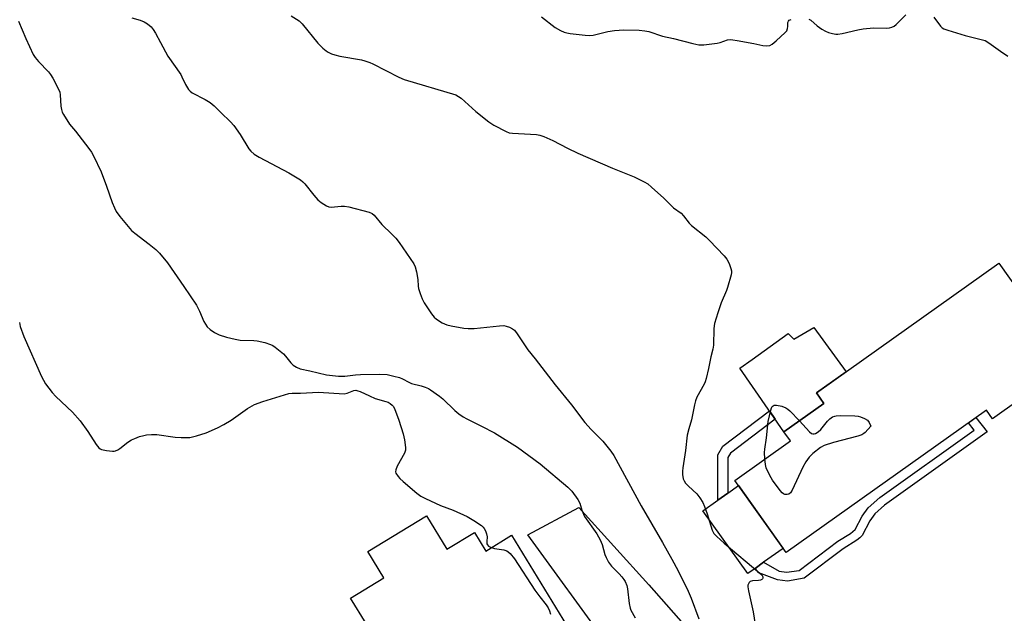
# Model space of a CAD drawing. Units: inches. Extents: x 1255762 to 1261762, y 485455 to 489455.
# Drawn here: x 1256627 to 1256959, y 487898 to 488098 of the extents above; entities that cross this region are included whole.
import ezdxf

# ---------------------------------------------------------------- set-up
doc = ezdxf.new("R2010")
doc.units = ezdxf.units.IN
doc.header["$MEASUREMENT"] = 0
for name, color, linetype in [('BLDG-Footprint', 5, 'Continuous'), ('CULTRL-Pad', 6, 'Continuous'), ('TRANS-Driveway', 251, 'Continuous'), ('TRANS-Non Street Sidewalk', 7, 'Continuous'), ('Undefined', 1, 'Continuous')]:
    doc.layers.add(name, color=color, linetype=linetype)

msp = doc.modelspace()

# ---------------------------------------------------------------- linework, layer by layer
at = {"layer": 'BLDG-Footprint', "elevation": 341.14}
msp.add_lwpolyline([(1256981, 487982.6), (1256954.84, 487963.99), (1256952.8, 487966.86), (1256885.34, 487918.87), (1256868.04, 487943.19), (1256886.79, 487956.53), (1256884.63, 487959.56), (1256898.08, 487969.13), (1256895.57, 487972.67), (1256956.98, 488016.36)], close=True, dxfattribs=at)
at = {"layer": 'BLDG-Footprint', "elevation": 382.53}
msp.add_lwpolyline([(1256743.84, 487895.03), (1256738.63, 487903.6), (1256749.82, 487910.42), (1256744.46, 487919.22), (1256764.26, 487931.27), (1256771.11, 487920.01), (1256780.39, 487925.65), (1256784.19, 487919.41), (1256792.88, 487924.71), (1256815.02, 487888.34)], dxfattribs=at)
at = {"layer": 'CULTRL-Pad'}
for points in [[(1256894.71, 487994.73), (1256905.6, 487979.81), (1256895.57, 487972.67), (1256898.08, 487969.13), (1256884.63, 487959.56), (1256869.81, 487980.95), (1256873.89, 487983.9), (1256886.08, 487992.71), (1256887.91, 487990.78)], [(1256874.91, 487913.59), (1256872.41, 487911.81), (1256857.35, 487932.98), (1256862.32, 487936.52), (1256865.7, 487938.92), (1256869.27, 487941.46), (1256884.33, 487920.29), (1256877.77, 487915.63)]]:
    msp.add_lwpolyline(points, close=True, dxfattribs=at)
at = {"layer": 'TRANS-Driveway'}
msp.add_lwpolyline([(1256825.63, 487887.33), (1256798.4, 487924.85), (1256815.47, 487934.07), (1256839.15, 487908.08), (1256853.27, 487892)], dxfattribs=at)
at = {"layer": 'TRANS-Non Street Sidewalk'}
for points in [[(1256865.7, 487938.92), (1256862.32, 487936.52), (1256862.34, 487951.81), (1256864, 487954.7), (1256879.75, 487966.6), (1256881.67, 487963.83), (1256866.58, 487952.42), (1256865.72, 487950.91)], [(1256904.52, 487920.21), (1256891.48, 487910.32), (1256885.85, 487909.27), (1256882.5, 487909.69), (1256876.15, 487912.03), (1256874.91, 487913.59), (1256877.77, 487915.63), (1256883.03, 487912.66), (1256885.46, 487912.26), (1256889.77, 487912.82), (1256902.8, 487922.69), (1256907.07, 487925.29), (1256908.6, 487926.7), (1256910.94, 487931.18), (1256912.95, 487934), (1256916.95, 487937.5), (1256948.74, 487960.17), (1256946.83, 487962.61), (1256949.29, 487964.36), (1256953.07, 487959.55), (1256918.53, 487934.92), (1256915.2, 487931.96), (1256913.52, 487929.6), (1256910.93, 487924.64), (1256910.18, 487923.81), (1256909.17, 487923.03)]]:
    msp.add_lwpolyline(points, close=True, dxfattribs=at)
at = {"layer": 'Undefined'}
for points, elevation in [([(1256718.66, 488099.71), (1256721.31, 488097.93), (1256722.36, 488097.02), (1256727.61, 488090.5), (1256729.27, 488088.81), (1256730.38, 488087.86), (1256731.11, 488087.38), (1256732.19, 488086.91), (1256733.32, 488086.53), (1256735.05, 488086.13), (1256742.3, 488084.8), (1256743.44, 488084.5), (1256745.13, 488083.93), (1256746.18, 488083.46), (1256754.84, 488079.04), (1256756.74, 488078.21), (1256774.11, 488073), (1256775.02, 488072.51), (1256775.88, 488071.88), (1256780.86, 488067.45), (1256785.21, 488063.94), (1256786.92, 488062.85), (1256791, 488060.66), (1256792.06, 488060.3), (1256793.16, 488060.13), (1256801.22, 488059.69), (1256802.38, 488059.46), (1256803.78, 488059.04), (1256806.72, 488057.71), (1256811.69, 488055.06), (1256815.14, 488053.39), (1256826.92, 488048.4), (1256834.18, 488045.47), (1256837.48, 488043.8), (1256838.72, 488043.06), (1256840.06, 488041.95), (1256844.15, 488038.22), (1256847.37, 488034.96), (1256849.99, 488033.17), (1256850.77, 488032.34), (1256852.73, 488029.88), (1256853.51, 488029.05), (1256858.28, 488025.22), (1256859.58, 488024.04), (1256864.47, 488018.85), (1256865.42, 488017.73), (1256865.85, 488016.98), (1256866.3, 488015.93), (1256866.76, 488014.58), (1256866.94, 488013.76), (1256866.96, 488013.21), (1256866.82, 488012.38), (1256865.6, 488008.2), (1256865.22, 488007.12), (1256863.46, 488002.96), (1256862.32, 487999.63), (1256861.26, 487996.09), (1256861.01, 487994.33), (1256860.84, 487988.79), (1256860.71, 487987.35), (1256859.96, 487984.85), (1256859.25, 487980.88), (1256858.43, 487977.53), (1256858.09, 487976.44), (1256857.75, 487975.64), (1256855.32, 487971.27), (1256854.84, 487970), (1256854.45, 487968.69), (1256853.52, 487963.59), (1256852.55, 487960.59), (1256852.06, 487958.47), (1256851.43, 487953.28), (1256850.55, 487947.49), (1256850.47, 487946.33), (1256850.49, 487945.17), (1256850.71, 487943.78), (1256851.05, 487943.02), (1256851.5, 487942.31), (1256852.42, 487941.24), (1256855.23, 487938.72), (1256856.31, 487937.32), (1256857.26, 487935.81), (1256857.87, 487934.47), (1256858.8, 487931.97), (1256860.4, 487926.5), (1256861, 487925.33), (1256862, 487924.26), (1256864.43, 487922.1), (1256876.51, 487911.97), (1256877.12, 487911.36), (1256877.47, 487910.74), (1256877.46, 487910.3), (1256877.38, 487910.1), (1256877.12, 487909.84), (1256876.75, 487909.64), (1256876, 487909.49), (1256873.98, 487909.4), (1256873.26, 487909.18), (1256872.92, 487908.84), (1256872.67, 487908.39), (1256872.51, 487907.87), (1256872.46, 487907.34), (1256872.66, 487905.96), (1256874.21, 487898.96), (1256875.56, 487890.37)], 340), ([(1256802.93, 488099.3), (1256807.58, 488095.76), (1256809.32, 488094.77), (1256810.62, 488094.17), (1256811.46, 488093.93), (1256812.63, 488093.74), (1256817.68, 488093.11), (1256819.16, 488093.01), (1256820.33, 488093.14), (1256825.24, 488094.34), (1256827.53, 488094.72), (1256830.66, 488094.93), (1256835.83, 488094.78), (1256837.77, 488094.57), (1256839.14, 488094.34), (1256843.71, 488092.8), (1256847.44, 488091.97), (1256853.9, 488090.33), (1256855.93, 488089.93), (1256857.68, 488089.94), (1256862.07, 488090.44), (1256863.19, 488090.72), (1256865.58, 488091.55), (1256866.56, 488091.68), (1256867.44, 488091.62), (1256868.9, 488091.37), (1256874.46, 488090.31), (1256877.53, 488089.63), (1256878.89, 488089.51), (1256879.92, 488089.71), (1256880.65, 488090.13), (1256881.99, 488091.24), (1256885.03, 488093.99), (1256885.54, 488094.65), (1256885.83, 488095.34), (1256885.95, 488096.1), (1256885.98, 488097.45), (1256886.11, 488097.89), (1256886.42, 488098.2), (1256887.11, 488098.45)], 338), ([(1256893.04, 488098.57), (1256893.71, 488098.15), (1256895.81, 488096.33), (1256897.43, 488095.19), (1256898.64, 488094.45), (1256899.66, 488094.03), (1256901, 488093.66), (1256902.09, 488093.46), (1256902.77, 488093.44), (1256904.18, 488093.67), (1256909.54, 488094.97), (1256911.26, 488095.29), (1256914.79, 488095.61), (1256919.03, 488095.5), (1256920.16, 488095.65), (1256920.98, 488095.86), (1256921.73, 488096.22), (1256922.39, 488096.74), (1256925.7, 488099.99)], 338), ([(1256935.11, 488099.23), (1256937.36, 488096.16), (1256937.97, 488095.58), (1256938.45, 488095.3), (1256939.81, 488094.81), (1256945.71, 488093.04), (1256951.07, 488091.72), (1256952.44, 488091.3), (1256953.67, 488090.61), (1256957.59, 488087.72), (1256959.99, 488086.12)], 338), ([(1256626.77, 488097.82), (1256629.26, 488092.01), (1256631.73, 488086.6), (1256632.39, 488085.62), (1256633.53, 488084.23), (1256636.82, 488080.81), (1256637.57, 488079.91), (1256638.32, 488078.65), (1256640.2, 488074.98), (1256640.65, 488073.9), (1256640.84, 488073.08), (1256641.05, 488069.24), (1256641.2, 488068.07), (1256641.48, 488067.25), (1256641.88, 488066.46), (1256643.91, 488063.18), (1256645.92, 488060.85), (1256650.5, 488054.99), (1256651.36, 488053.78), (1256652.08, 488052.49), (1256654.65, 488047.17), (1256656.46, 488042.26), (1256658.27, 488036.77), (1256659.05, 488034.98), (1256659.69, 488033.75), (1256660.92, 488032.11), (1256664.84, 488027.36), (1256665.91, 488026.44), (1256670.75, 488022.81), (1256673.04, 488021), (1256674.27, 488019.72), (1256676.94, 488016.51), (1256682.47, 488008.51), (1256686.71, 488002.2), (1256687.77, 488000.16), (1256689.22, 487996.72), (1256689.74, 487995.79), (1256690.35, 487994.93), (1256691.38, 487993.97), (1256692.77, 487992.99), (1256694.38, 487992.28), (1256696.88, 487991.4), (1256699.73, 487990.77), (1256701.45, 487990.48), (1256706.02, 487990.33), (1256707.15, 487990.23), (1256709.74, 487989.62), (1256711.7, 487989), (1256712.47, 487988.59), (1256713.2, 487988.09), (1256715.98, 487985.87), (1256716.75, 487985.03), (1256718.48, 487982.79), (1256719.25, 487981.99), (1256720.41, 487981.29), (1256721.7, 487980.8), (1256724.88, 487980.13), (1256730.57, 487978.8), (1256734.6, 487978.28), (1256736.75, 487978.28), (1256740.27, 487978.78), (1256741.94, 487978.9), (1256748.49, 487978.97), (1256750.92, 487978.82), (1256753.16, 487978.35), (1256755.09, 487977.84), (1256756.12, 487977.43), (1256758.23, 487976.25), (1256759.13, 487975.84), (1256762.43, 487975.06), (1256763.79, 487974.61), (1256764.84, 487974.13), (1256765.57, 487973.7), (1256768.62, 487971.6), (1256769.72, 487970.64), (1256773.77, 487966.73), (1256775.12, 487965.63), (1256776.53, 487964.62), (1256777.8, 487963.91), (1256782.78, 487961.5), (1256787.11, 487959.23), (1256794.87, 487954.42), (1256802.48, 487948.8), (1256811.79, 487940.95), (1256813.16, 487939.55), (1256815.22, 487936.8), (1256815.88, 487935.56), (1256816.58, 487933.15), (1256817.48, 487931.06), (1256821.56, 487925.17), (1256822.73, 487923.18), (1256823.39, 487921.6), (1256824.28, 487918.26), (1256824.73, 487917.21), (1256825.52, 487915.7), (1256826.49, 487914.32), (1256829.08, 487911.75), (1256830.02, 487910.71), (1256830.7, 487909.84), (1256831.12, 487909.11), (1256831.64, 487907.78), (1256831.94, 487906.68), (1256832.49, 487901.79), (1256832.8, 487900.22), (1256833.09, 487899.48), (1256834.48, 487896.96)], 344), ([(1256664.95, 488098.93), (1256667.72, 488098.15), (1256669.07, 488097.68), (1256670.25, 488096.99), (1256671.47, 488095.9), (1256672.17, 488095.02), (1256672.92, 488093.78), (1256674.63, 488090.73), (1256677.07, 488086.11), (1256681.42, 488079.9), (1256681.83, 488079.15), (1256682.99, 488076.52), (1256684.08, 488074.86), (1256684.65, 488074.25), (1256685.31, 488073.77), (1256689.61, 488071.48), (1256691.36, 488070.42), (1256692.67, 488069.32), (1256694.98, 488067.11), (1256698.13, 488063.97), (1256699.27, 488062.67), (1256701.44, 488059.73), (1256704.33, 488054.91), (1256705.07, 488054.03), (1256706.14, 488053.1), (1256707.88, 488052.03), (1256717.81, 488046.82), (1256721.74, 488044.46), (1256722.54, 488043.81), (1256723.26, 488043.08), (1256726.28, 488039.23), (1256727.64, 488037.66), (1256728.78, 488036.75), (1256730.52, 488035.7), (1256731.29, 488035.36), (1256732.11, 488035.23), (1256735.42, 488035.61), (1256736.61, 488035.56), (1256738.08, 488035.35), (1256744.89, 488033.51), (1256745.89, 488033.07), (1256746.63, 488032.49), (1256749.18, 488029.42), (1256752.58, 488026.15), (1256753.91, 488024.75), (1256754.98, 488023.31), (1256759.89, 488016.13), (1256760.4, 488015.08), (1256760.82, 488013.41), (1256761.27, 488010.84), (1256761.41, 488008.64), (1256761.55, 488007.82), (1256762.04, 488006.18), (1256762.72, 488004.3), (1256763.4, 488003.01), (1256765.93, 487999.3), (1256766.79, 487998.22), (1256767.57, 487997.5), (1256769.54, 487996.31), (1256771.11, 487995.61), (1256772.51, 487995.28), (1256776.78, 487994.49), (1256778.21, 487994.38), (1256780.22, 487994.41), (1256788.78, 487995.28), (1256790.25, 487995.33), (1256791.1, 487995.18), (1256792.19, 487994.79), (1256793.22, 487994.29), (1256793.89, 487993.77), (1256794.78, 487992.62), (1256798.35, 487987.17), (1256800.76, 487984.19), (1256807.6, 487975.4), (1256813.03, 487968.65), (1256817.6, 487962.67), (1256819.71, 487960.32), (1256823.65, 487956.42), (1256826.36, 487953.05), (1256827.35, 487951.64), (1256836.54, 487934.6), (1256843.7, 487922.34), (1256846.87, 487916.72), (1256848.96, 487912.75), (1256852.31, 487905.91), (1256853.34, 487903.55), (1256855.99, 487896.62)], 342), ([(1256627.09, 487996.4), (1256627.38, 487995.03), (1256628.54, 487991.67), (1256634.49, 487978.25), (1256635.86, 487975.72), (1256638.12, 487972.78), (1256639.35, 487971.51), (1256644.94, 487966.16), (1256647.58, 487963.21), (1256650.07, 487959.66), (1256652.94, 487955.24), (1256653.84, 487954.15), (1256654.28, 487953.85), (1256654.78, 487953.65), (1256656.43, 487953.29), (1256658.4, 487953.01), (1256658.95, 487953.02), (1256659.47, 487953.12), (1256660.21, 487953.46), (1256660.92, 487953.92), (1256663.62, 487956.12), (1256664.85, 487956.91), (1256665.91, 487957.37), (1256667.57, 487957.94), (1256668.97, 487958.36), (1256669.83, 487958.53), (1256671.61, 487958.65), (1256673.38, 487958.62), (1256679.53, 487957.77), (1256681.56, 487957.65), (1256684.5, 487957.69), (1256685.34, 487957.83), (1256686.72, 487958.19), (1256689.99, 487959.25), (1256693.82, 487960.96), (1256695.9, 487962), (1256698.39, 487963.45), (1256703.93, 487967.4), (1256706.25, 487968.76), (1256709.04, 487969.8), (1256717.85, 487972.42), (1256718.91, 487972.55), (1256721.8, 487972.54), (1256727.78, 487972.91), (1256736.43, 487972.38), (1256737.53, 487972.56), (1256739.75, 487973.5), (1256740.36, 487973.56), (1256741.11, 487973.42), (1256741.86, 487973.15), (1256745, 487971.64), (1256746.89, 487970.83), (1256750.47, 487969.81), (1256751.26, 487969.51), (1256751.96, 487969.08), (1256752.6, 487968.56), (1256752.96, 487968.16), (1256753.38, 487967.45), (1256754.92, 487963.45), (1256756.36, 487958.89), (1256756.8, 487956.88), (1256757.15, 487954.29), (1256757.1, 487953.44), (1256756.76, 487952.37), (1256754.38, 487948), (1256753.84, 487946.71), (1256753.79, 487946.04), (1256753.91, 487945.6), (1256754.65, 487944.48), (1256755.25, 487943.81), (1256756.37, 487942.8), (1256760.92, 487938.91), (1256762.34, 487937.86), (1256763.89, 487937.08), (1256768.89, 487934.78), (1256773.17, 487933.17), (1256777.86, 487931.04), (1256780.1, 487929.73), (1256782.74, 487927.99), (1256783.35, 487927.42), (1256783.66, 487926.99), (1256784.04, 487926.27), (1256784.44, 487925.25), (1256784.61, 487924.19), (1256784.49, 487922.6), (1256784.57, 487921.87), (1256784.8, 487921.47), (1256785.13, 487921.11), (1256785.53, 487920.81), (1256786.07, 487920.56)], 346), ([(1256878.23, 487950.44), (1256878.11, 487952.58), (1256878.16, 487953.74), (1256878.8, 487957.57), (1256879.36, 487963.09), (1256880.15, 487966.83), (1256880.42, 487967.62), (1256880.69, 487968.07), (1256880.99, 487968.34), (1256881.36, 487968.51), (1256882.15, 487968.55), (1256883.88, 487968.19), (1256885.25, 487967.67), (1256885.94, 487967.17), (1256886.58, 487966.58), (1256889.86, 487963.28)], 340), ([(1256889.86, 487963.28), (1256893.26, 487959.53), (1256893.91, 487959.03), (1256894.37, 487958.89), (1256894.83, 487958.89), (1256895.3, 487959), (1256896.18, 487959.53), (1256897, 487960.32), (1256899.29, 487963.12), (1256900.11, 487963.98), (1256901, 487964.58), (1256901.73, 487964.88), (1256902.26, 487964.99), (1256903.64, 487965.04), (1256908.47, 487964.91), (1256909.6, 487964.83), (1256910.42, 487964.66), (1256911.73, 487964.1), (1256912.73, 487963.46), (1256913.38, 487962.65), (1256913.84, 487961.48), (1256911.93, 487959.32), (1256911.49, 487958.96), (1256910.82, 487958.58), (1256909.48, 487958.11), (1256901.31, 487955.95), (1256898.22, 487954.99), (1256896.95, 487954.28), (1256894.39, 487952.24), (1256893.08, 487951.04), (1256891.98, 487949.51), (1256891, 487947.68), (1256887.4, 487939.94), (1256886.81, 487939), (1256886.22, 487938.56), (1256885.73, 487938.46), (1256884.96, 487938.5), (1256884.48, 487938.67), (1256884.05, 487938.97), (1256883.3, 487939.81), (1256880.73, 487943.31), (1256879.85, 487944.8), (1256878.68, 487947.45), (1256878.4, 487948.55), (1256878.23, 487950.44)], 340), ([(1256786.07, 487920.56), (1256787.11, 487920.31), (1256790.27, 487919.79), (1256791.31, 487919.43), (1256791.76, 487919.12), (1256792.36, 487918.55), (1256793.84, 487916.8), (1256800.74, 487906.2), (1256802.34, 487903.95), (1256804.53, 487901.28), (1256805.15, 487900.32), (1256805.63, 487899.28), (1256805.93, 487898.16)], 346)]:
    msp.add_lwpolyline(points, dxfattribs=dict(at, elevation=elevation))

doc.saveas('drawing.dxf')
